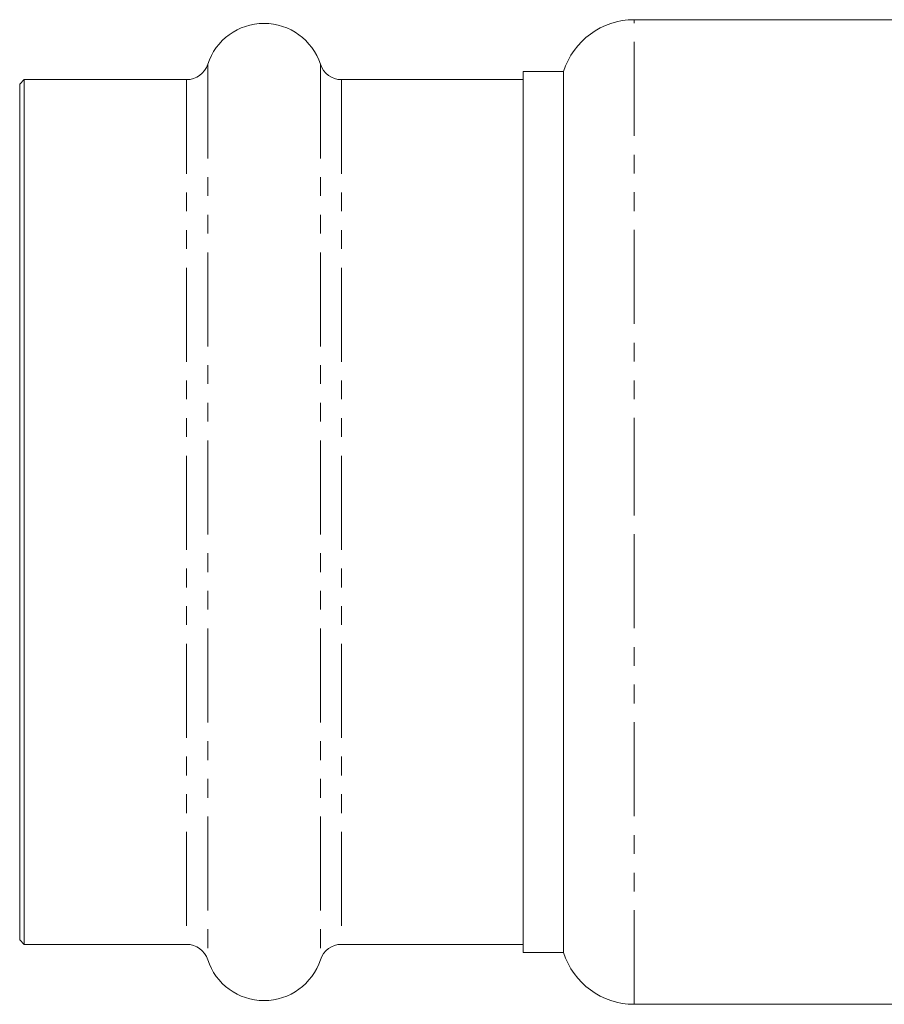
# Model space of a CAD drawing. Units: millimetres. Extents: x -257 to 654, y -212 to 383.
# Drawn here: x 226 to 284, y 160 to 226 of the extents above; entities that cross this region are included whole.
import ezdxf

# ---------------------------------------------------------------- set-up
doc = ezdxf.new("R2010")
doc.units = ezdxf.units.MM
doc.linetypes.add('PHANTOM', pattern=[12.7, 6.35, -1.27, 1.27, -1.27, 1.27, -1.27])

msp = doc.modelspace()

# ---------------------------------------------------------------- linework, layer by layer
at = {"color": 7, "linetype": 'Continuous', "lineweight": 15}
for p, q in [((285.898, 226.182), (267.398, 226.182)), ((226.198, 222.132), (225.898, 221.832)), ((237.167, 222.132), (226.198, 222.132)), ((226.198, 222.132), (226.198, 163.732)), ((259.898, 222.132), (247.628, 222.132)), ((262.628, 222.682), (259.898, 222.682)), ((259.898, 222.682), (259.898, 163.182)), ((262.628, 192.932), (262.628, 222.682)), ((225.898, 221.832), (225.898, 164.032)), ((262.628, 163.182), (262.628, 192.932)), ((225.898, 164.032), (226.198, 163.732)), ((226.198, 163.732), (237.167, 163.732)), ((247.628, 163.732), (259.898, 163.732)), ((259.898, 163.182), (262.628, 163.182)), ((267.398, 159.682), (285.898, 159.682))]:
    msp.add_line(p, q, dxfattribs=at)
at = {"color": 8, "linetype": 'PHANTOM', "lineweight": 0}
for p, q in [((267.398, 192.932), (267.398, 226.182)), ((238.593, 223.168), (238.593, 162.696)), ((246.202, 223.168), (246.202, 162.696)), ((237.167, 222.132), (237.167, 163.732)), ((247.628, 222.132), (247.628, 163.732)), ((267.398, 159.682), (267.398, 192.932))]:
    msp.add_line(p, q, dxfattribs=at)
at = {"color": 7, "linetype": 'Continuous', "lineweight": 15}
for centre, radius, start, end in [((267.398, 221.182), 5, 90, 162.5424), ((242.398, 221.932), 4, 18.00445, 161.99555), ((237.167, 223.632), 1.5, 270, 341.99555), ((247.628, 223.632), 1.5, 198.00445, 270), ((237.167, 162.232), 1.5, 18.00445, 90), ((247.628, 162.232), 1.5, 90, 161.99555), ((267.398, 164.682), 5, 197.4576, 270), ((242.398, 163.932), 4, 198.00445, 341.99555)]:
    msp.add_arc(centre, radius, start, end, dxfattribs=at)

doc.saveas('drawing.dxf')
